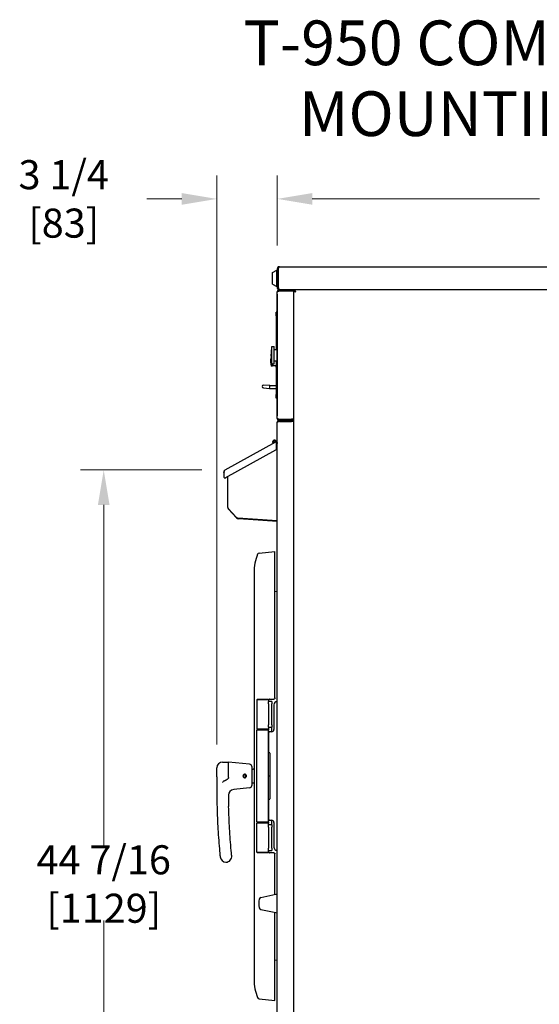
# Model space of a CAD drawing. Units: inches. Extents: x 6 to 186, y 6 to 250.
# Drawn here: x 54 to 82, y 197 to 250 of the extents above; entities that cross this region are included whole.
import ezdxf

# ---------------------------------------------------------------- set-up
doc = ezdxf.new("R2010")
doc.units = ezdxf.units.IN
doc.header["$LTSCALE"] = 10
doc.header["$MEASUREMENT"] = 0
doc.layers.add('Dimensions(Dexter)', color=1, linetype='Continuous', lineweight=20, true_color=0xff0000)
doc.layers.add('Symbols(Dexter)', color=7, linetype='Continuous', lineweight=20)
doc.layers.add('Visible Edges(Dexter)', color=7, linetype='Continuous', lineweight=25)
doc.styles.add('DIMTXT', font='tahoma.ttf', dxfattribs={"width": 0.75})
doc.styles.add('NOTES', font='ARIALN.TTF', dxfattribs={"width": 0.8})
doc.dimstyles.new('FRAC', dxfattribs={"dimscale": 10, "dimtxt": 0.156, "dimasz": 0.188, "dimexe": 0.125, "dimexo": 0.125, "dimgap": 0.094, "dimtad": 0, "dimtih": 1, "dimtoh": 1, "dimdec": 6, "dimrnd": 1e-08, "dimzin": 0, "dimdsep": 46, "dimlunit": 5, "dimtxsty": 'DIMTXT', "dimcen": 0.09, "dimclrd": 7, "dimclre": 7, "dimclrt": 7, "dimadec": 0, "dimazin": 3, "dimtfac": 0.600962, "dimtdec": 6, "dimtofl": 0, "dimtmove": 0, "dimatfit": 3, "dimfxl": 1, "dimfrac": 2, "dimtolj": 1, "dimtzin": 12, "dimlwd": 0, "dimlwe": 0, "dimarcsym": 0})

# ---------------------------------------------------------------- blocks, each defined once
blk = doc.blocks.new('*D28')
at = {"layer": 'Defpoints', "color": 0, "linetype": 'Continuous', "transparency": 16777216}
for p in [(67.796, 240.401), (67.796, 236.651), (64.547, 209.856)]:
    blk.add_point(p, dxfattribs=at)
at = {"layer": 'Dimensions(Dexter)', "color": 7, "linetype": 'Continuous', "lineweight": 0, "transparency": 16777216}
for p, q in [((64.547, 211.106), (64.547, 241.651)), ((67.796, 237.901), (67.796, 241.651)), ((62.667, 240.401), (60.787, 240.401)), ((69.676, 240.401), (71.556, 240.401))]:
    blk.add_line(p, q, dxfattribs=at)
at = {"layer": 'Dimensions(Dexter)', "color": 7, "linetype": 'Continuous', "transparency": 16777216}
for points in [[(62.667, 240.715), (62.667, 240.088), (64.547, 240.401)], [(69.676, 240.715), (69.676, 240.088), (67.796, 240.401)]]:
    blk.add_solid(points, dxfattribs=at)
at = {"layer": 'Dimensions(Dexter)', "color": 7, "linetype": 'Continuous', "lineweight": 5, "transparency": 16777216, "insert": (56.327, 240.401), "char_height": 1.56, "attachment_point": 5, "style": 'DIMTXT'}
blk.add_mtext('\\A1;3 1/4 [83]', dxfattribs=at)
blk = doc.blocks.new('*D29')
at = {"layer": 'Defpoints', "color": 0, "linetype": 'Continuous', "transparency": 16777216}
for p in [(106.64, 240.401), (67.796, 236.651), (106.64, 236.651)]:
    blk.add_point(p, dxfattribs=at)
at = {"layer": 'Dimensions(Dexter)', "color": 7, "linetype": 'Continuous', "lineweight": 0, "transparency": 16777216}
for p, q in [((67.796, 237.901), (67.796, 241.651)), ((106.64, 237.901), (106.64, 241.651)), ((69.676, 240.401), (81.88, 240.401)), ((104.76, 240.401), (92.556, 240.401))]:
    blk.add_line(p, q, dxfattribs=at)
at = {"layer": 'Dimensions(Dexter)', "color": 7, "linetype": 'Continuous', "transparency": 16777216}
for points in [[(69.676, 240.715), (69.676, 240.088), (67.796, 240.401)], [(104.76, 240.715), (104.76, 240.088), (106.64, 240.401)]]:
    blk.add_solid(points, dxfattribs=at)
at = {"layer": 'Dimensions(Dexter)', "color": 7, "linetype": 'Continuous', "lineweight": 5, "transparency": 16777216, "insert": (87.218, 240.401), "char_height": 1.56, "attachment_point": 5, "style": 'DIMTXT'}
blk.add_mtext('\\A1;38 7/8 [987]', dxfattribs=at)
blk = doc.blocks.new('*D41')
at = {"layer": 'Defpoints', "color": 0, "linetype": 'Continuous', "transparency": 16777216}
for p in [(58.474, 225.849), (64.991, 225.849), (69.094, 181.387)]:
    blk.add_point(p, dxfattribs=at)
at = {"layer": 'Dimensions(Dexter)', "color": 7, "linetype": 'Continuous', "lineweight": 0, "transparency": 16777216}
for p, q in [((63.741, 225.849), (57.224, 225.849)), ((58.474, 223.969), (58.474, 205.579)), ((58.474, 183.267), (58.474, 201.658)), ((67.844, 181.387), (57.224, 181.387))]:
    blk.add_line(p, q, dxfattribs=at)
at = {"layer": 'Dimensions(Dexter)', "color": 7, "linetype": 'Continuous', "transparency": 16777216}
for points in [[(58.161, 223.969), (58.787, 223.969), (58.474, 225.849)], [(58.161, 183.267), (58.787, 183.267), (58.474, 181.387)]]:
    blk.add_solid(points, dxfattribs=at)
at = {"layer": 'Dimensions(Dexter)', "color": 7, "linetype": 'Continuous', "lineweight": 5, "transparency": 16777216, "insert": (58.474, 203.618), "char_height": 1.56, "attachment_point": 5, "style": 'DIMTXT'}
blk.add_mtext('\\A1;44 7/16 [1129]', dxfattribs=at)

msp = doc.modelspace()

# ---------------------------------------------------------------- linework, layer by layer
at = {"layer": 'Visible Edges(Dexter)'}
for p, q in [((67.54602, 236.45689), (67.76477, 236.56889)), ((67.54602, 235.81689), (67.54602, 236.45689)), ((67.76477, 235.70489), (67.76477, 236.56889)), ((67.76477, 236.56889), (67.79602, 236.56889)), ((67.79602, 236.65139), (67.79602, 235.62239)), ((67.79602, 236.65139), (67.84402, 236.65139)), ((67.84402, 235.62239), (67.84402, 236.65139)), ((67.84402, 236.44939), (67.84473, 236.44939)), ((67.84473, 236.65139), (67.84473, 235.62239)), ((67.90652, 236.76189), (106.52927, 236.76189)), ((67.54602, 235.81689), (67.76477, 235.70489)), ((67.84402, 235.82439), (67.84473, 235.82439)), ((67.76477, 235.70489), (67.79602, 235.70489)), ((67.79602, 235.37164), (67.78602, 235.37164)), ((67.78602, 235.27789), (67.78602, 235.37164)), ((67.78602, 235.27789), (67.78602, 228.74664)), ((67.79602, 235.62239), (67.84402, 235.62239)), ((67.79602, 228.62227), (67.79602, 235.40127)), ((67.90652, 235.51189), (67.90652, 235.51502)), ((67.90652, 235.51189), (67.91757, 235.51189)), ((68.56052, 235.51177), (67.90652, 235.51177)), ((68.56052, 235.46377), (67.90652, 235.46377)), ((68.56052, 235.45272), (67.90652, 235.45272)), ((68.71797, 235.51189), (67.91757, 235.51189)), ((68.67102, 235.45272), (68.56052, 235.45272)), ((68.56759, 235.46399), (68.56452, 235.51189)), ((68.70692, 235.46495), (68.67102, 235.46495)), ((68.67102, 235.46495), (68.67102, 184.68384)), ((68.70692, 235.46495), (68.73352, 235.46495)), ((87.49907, 235.51189), (68.71797, 235.51189)), ((68.73352, 235.46495), (68.75512, 235.44335)), ((67.73697, 234.11807), (67.73697, 234.31492)), ((67.78602, 234.31492), (67.73697, 234.31492)), ((67.73697, 234.11807), (67.73697, 232.30727)), ((67.50752, 231.53933), (67.50752, 232.48421)), ((67.50752, 232.48421), (67.63252, 232.48421)), ((67.63252, 231.53933), (67.63252, 232.48421)), ((67.63252, 232.30727), (67.78602, 232.30727)), ((67.48106, 231.42122), (67.48106, 231.67965)), ((67.50752, 231.53933), (67.63252, 231.53933)), ((67.54011, 231.53933), (67.54011, 231.42122)), ((67.63252, 231.71627), (67.78602, 231.71627)), ((67.73697, 231.71627), (67.73697, 229.90547)), ((67.54011, 231.42122), (67.48106, 231.42122)), ((67.73697, 231.44287), (67.54011, 231.44287)), ((67.71272, 231.44287), (67.71272, 231.41027)), ((67.05229, 230.24964), (67.38272, 230.22073)), ((67.39644, 230.37761), (67.06601, 230.40652)), ((67.38269, 230.22043), (67.38958, 230.29917)), ((67.38269, 230.22043), (67.73697, 230.22043)), ((67.38958, 230.29917), (67.39647, 230.37791)), ((67.39647, 230.37791), (67.73697, 230.37791)), ((67.73697, 229.70862), (67.73697, 229.90547)), ((67.78602, 229.70862), (67.73697, 229.70862)), ((67.78602, 228.65289), (67.78602, 228.74664)), ((67.79602, 228.65289), (67.78602, 228.65289)), ((67.79602, 195.40364), (67.79602, 228.40139)), ((67.90652, 228.57082), (68.56052, 228.57082)), ((68.56052, 228.55977), (67.90652, 228.55977)), ((67.90652, 228.51189), (68.54602, 228.51189)), ((67.90652, 228.46389), (67.90652, 228.51189)), ((68.54602, 228.46389), (67.90652, 228.46389)), ((67.90652, 228.45329), (68.56052, 228.45329)), ((68.54602, 228.46389), (68.54602, 228.51189)), ((68.54602, 228.51177), (68.56052, 228.51177)), ((68.56052, 228.46389), (68.54602, 228.46389)), ((68.67102, 228.57082), (68.56052, 228.57082)), ((68.56052, 228.51177), (68.56052, 228.55977)), ((68.67102, 228.45329), (68.56052, 228.45329)), ((68.60852, 228.57082), (68.60852, 228.45329)), ((64.99142, 225.84943), (67.72281, 227.36347)), ((67.72281, 227.36347), (67.73703, 227.37135)), ((67.73703, 227.37135), (67.73864, 227.36846)), ((67.75272, 227.34304), (67.73864, 227.36846)), ((67.75272, 227.34304), (67.76918, 227.31336)), ((67.79602, 227.32439), (67.78422, 227.32439)), ((67.78422, 227.32439), (67.78422, 227.27639)), ((65.00078, 225.42586), (67.71979, 226.93304)), ((67.75276, 226.98789), (67.75744, 227.25632)), ((67.79602, 227.28089), (67.75797, 227.2598)), ((67.78422, 227.27639), (67.78791, 227.27639)), ((64.93451, 225.75472), (64.9334, 225.69093)), ((64.94278, 225.75457), (64.93451, 225.75472)), ((64.9334, 225.69093), (64.92952, 225.46868)), ((65.12797, 225.49636), (65.12797, 223.8635)), ((65.12797, 223.86329), (65.12797, 223.8635)), ((65.16155, 223.77825), (65.59439, 223.31409)), ((65.60728, 223.28114), (65.17445, 223.74531)), ((65.67709, 223.27464), (67.79602, 223.12647)), ((67.79602, 223.0815), (65.72174, 223.22655)), ((66.81444, 221.37689), (67.67172, 221.46502)), ((67.67172, 213.60564), (67.67172, 221.46502)), ((66.54672, 220.35564), (66.54672, 198.48064)), ((67.79602, 219.29882), (67.67172, 219.33213)), ((66.72797, 213.54314), (66.69672, 213.51189)), ((67.32172, 213.51189), (66.69672, 213.51189)), ((66.69672, 213.51189), (66.69672, 211.94939)), ((66.72797, 213.54314), (67.29047, 213.54314)), ((67.29047, 213.54314), (67.32172, 213.51189)), ((67.32172, 213.51189), (67.32172, 213.41814)), ((67.32172, 213.29314), (67.32172, 213.41814)), ((67.50922, 213.41814), (67.32172, 213.41814)), ((67.32172, 213.29314), (67.32172, 212.16814)), ((67.50922, 213.41814), (67.50922, 213.29314)), ((67.50922, 212.16814), (67.50922, 213.29314)), ((67.61797, 213.23064), (67.61797, 211.91814)), ((67.32172, 212.04314), (67.32172, 212.16814)), ((67.32172, 212.04314), (67.50922, 212.04314)), ((67.32172, 212.04314), (67.32172, 211.94939)), ((67.50922, 212.16814), (67.50922, 212.04314)), ((67.50922, 211.91814), (67.50922, 212.04314)), ((66.69672, 211.94939), (67.32172, 211.94939)), ((66.72797, 211.91814), (66.69672, 211.94939)), ((66.72797, 211.91814), (66.69672, 211.88689)), ((67.32172, 211.88689), (66.69672, 211.88689)), ((66.69672, 206.94939), (66.69672, 211.88689)), ((66.72797, 211.91814), (67.29047, 211.91814)), ((67.29047, 211.91814), (66.72797, 211.91814)), ((67.29047, 211.91814), (67.32172, 211.94939)), ((67.29047, 211.91814), (67.32172, 211.88689)), ((67.32172, 211.94939), (67.32172, 211.91814)), ((67.32172, 211.91814), (67.32172, 211.88689)), ((67.32172, 206.94939), (67.32172, 211.88689)), ((67.33697, 210.69939), (67.33697, 211.76189)), ((67.49297, 211.79314), (67.36822, 211.79314)), ((67.50922, 211.79421), (67.50922, 211.91814)), ((67.39947, 210.63689), (67.39947, 208.19939)), ((64.85922, 210.16814), (65.17172, 210.16814)), ((65.17172, 209.33302), (65.17172, 210.16814)), ((66.30916, 210.0544), (65.17172, 210.16814)), ((66.42172, 209.93002), (66.42172, 208.90627)), ((64.54672, 209.36849), (64.54672, 209.85564)), ((64.54672, 209.36849), (64.54672, 208.66814)), ((65.98161, 209.46799), (65.99186, 209.45661)), ((66.00187, 209.46792), (65.98379, 209.48797)), ((66.01147, 209.50528), (66.0216, 209.48026)), ((66.03614, 209.4843), (66.03039, 209.4985)), ((66.45297, 209.79314), (66.49714, 209.79314)), ((67.32172, 209.43377), (67.39947, 209.43377)), ((67.39947, 209.40252), (67.32172, 209.40252)), ((66.45297, 209.04314), (66.49714, 209.04314)), ((66.30916, 208.78189), (65.45426, 208.6964)), ((67.33697, 207.07439), (67.33697, 208.13689)), ((66.69672, 206.94939), (67.32172, 206.94939)), ((66.72797, 206.91814), (66.69672, 206.94939)), ((66.72797, 206.91814), (66.69672, 206.88689)), ((67.32172, 206.88689), (66.69672, 206.88689)), ((66.69672, 205.32439), (66.69672, 206.88689)), ((67.29047, 206.91814), (66.72797, 206.91814)), ((66.72797, 206.91814), (67.29047, 206.91814)), ((67.29047, 206.91814), (67.32172, 206.94939)), ((67.29047, 206.91814), (67.32172, 206.88689)), ((67.32172, 206.94939), (67.32172, 206.91814)), ((67.32172, 206.91814), (67.32172, 206.88689)), ((67.32172, 206.79314), (67.32172, 206.88689)), ((67.32172, 206.66814), (67.32172, 206.79314)), ((67.50922, 206.79314), (67.32172, 206.79314)), ((67.36822, 207.04314), (67.49297, 207.04314)), ((67.50922, 206.91814), (67.50922, 207.04208)), ((67.50922, 206.79314), (67.50922, 206.91814)), ((67.50922, 206.79314), (67.50922, 206.66814)), ((67.61797, 206.91814), (67.61797, 205.60564)), ((67.32172, 206.66814), (67.32172, 205.54314)), ((67.50922, 205.54314), (67.50922, 206.66814)), ((66.69672, 205.32439), (67.32172, 205.32439)), ((66.72797, 205.29314), (66.69672, 205.32439)), ((67.29047, 205.29314), (66.72797, 205.29314)), ((67.29047, 205.29314), (67.32172, 205.32439)), ((67.32172, 205.41814), (67.32172, 205.54314)), ((67.32172, 205.41814), (67.50922, 205.41814)), ((67.32172, 205.32439), (67.32172, 205.41814)), ((67.50922, 205.54314), (67.50922, 205.41814)), ((67.67172, 203.05806), (67.67172, 205.23064)), ((66.91904, 202.89939), (67.70864, 203.06584)), ((67.72353, 203.06805), (67.79602, 203.07439)), ((66.91904, 202.24939), (67.70864, 202.08295)), ((67.67172, 197.37127), (67.67172, 202.09073)), ((67.72353, 202.08074), (67.79602, 202.07439)), ((67.79602, 199.53746), (67.67172, 199.50416)), ((66.81444, 197.4594), (67.67172, 197.37127))]:
    msp.add_line(p, q, dxfattribs=at)
for centre, radius, start, end in [((68.56052, 235.57427), 0.0625, 270, 273.665771), ((68.56052, 235.57427), 0.1105, 270, 273.665771), ((68.56052, 235.57427), 0.1105, 273.665771, 325.635642), ((69.62768, 232.01177), 2.17216, 167.437855, 192.562145), ((68.01328, 231.67712), 0.59055, 159.703176, 205.679289), ((67.76272, 231.41027), 0.05, 180, 238.995703), ((67.05915, 230.32808), 0.07874, 85, 265), ((68.56052, 228.62227), 0.0625, 270, 304.591227), ((68.56052, 228.62227), 0.1105, 270, 295.74643), ((68.56052, 228.40139), 0.0625, 56.128989, 90), ((68.56052, 228.40139), 0.1105, 64.25357, 88.050801), ((67.64922, 227.33639), 0.11, 357.459731, 215.262913), ((67.64922, 227.33639), 0.06, 17.463041, 220.536959), ((67.64922, 227.33639), 0.06, 17.463041, 220.536959), ((67.68877, 226.98901), 0.064, 299, 359), ((64.97751, 225.46785), 0.048, 179, 299), ((64.98964, 225.4748), 0.06, 237.043952, 335.547195), ((65.25297, 223.8635), 0.125, 180, 223), ((65.30097, 223.86329), 0.173, 180, 223), ((65.68581, 223.39934), 0.125, 223, 266), ((65.73381, 223.39913), 0.173, 223, 266), ((69.07797, 220.35564), 2.53125, 157.622255, 180), ((66.82403, 221.28363), 0.09375, 95.869693, 157.622255), ((67.80547, 213.23064), 0.1875, 92.888931, 180), ((67.36822, 211.76189), 0.03125, 90, 180), ((67.49297, 211.91814), 0.125, 270, 0), ((67.36822, 210.69939), 0.03125, 180, 270), ((67.36822, 210.63689), 0.03125, 0, 90), ((64.85922, 209.85564), 0.3125, 90, 180), ((66.29672, 209.93002), 0.125, 0, 84.289407), ((66.04672, 209.41814), 0.082, 142.564655, 101.484083), ((66.04672, 209.41814), 0.067, 144.961431, 99.087307), ((66.04672, 209.41814), 0.067, 132.024369, 144.961431), ((66.04672, 209.41814), 0.067, 99.087307, 112.024369), ((66.45297, 209.76189), 0.03125, 90, 180), ((66.29672, 208.90627), 0.125, 275.710593, 0), ((66.45297, 209.07439), 0.03125, 180, 270), ((100.54672, 208.66814), 36, 180, 181.442731), ((100.54672, 208.66814), 35.375, 180.374636, 181.442731), ((65.48536, 208.38545), 0.3125, 95.710593, 180.461958), ((67.36822, 208.13689), 0.03125, 90, 180), ((67.36822, 208.19939), 0.03125, 270, 0), ((67.36822, 207.07439), 0.03125, 180, 270), ((67.49297, 206.91814), 0.125, 0, 90), ((65.03752, 205.10525), 0.3125, 270, 5.729716), ((67.80547, 205.60564), 0.1875, 180, 267.111069), ((65.03752, 205.10525), 0.3125, 185.729716, 270), ((67.73443, 202.94353), 0.125, 95, 101.90345), ((67.79602, 202.57439), 1, 166.606158, 193.393842), ((66.94482, 202.77708), 0.125, 101.90345, 166.606158), ((66.94482, 202.37171), 0.125, 193.393842, 258.09655), ((67.73443, 202.20526), 0.125, 258.09655, 265), ((69.07797, 198.48064), 2.53125, 180, 202.377745), ((66.82403, 197.55266), 0.09375, 202.377745, 264.130307)]:
    msp.add_arc(centre, radius, start, end, dxfattribs=at)
for points, knots in [([(67.90652, 236.76189), (67.86667, 236.76189), (67.82769, 236.73848), (67.80897, 236.7033), (67.80051, 236.6874), (67.79602, 236.66941), (67.79602, 236.65139)], [0, 0, 0, 0, 1.08181277, 1.08181277, 1.08181277, 1.57079633, 1.57079633, 1.57079633, 1.57079633]), ([(67.90652, 236.76189), (67.89233, 236.76189), (67.87815, 236.73848), (67.86396, 236.7033), (67.85755, 236.6874), (67.85114, 236.66941), (67.84473, 236.65139)], [0, 0, 0, 0, 1.08181277, 1.08181277, 1.08181277, 1.57079633, 1.57079633, 1.57079633, 1.57079633]), ([(67.79602, 235.40127), (67.79602, 235.40395), (67.79581, 235.41569), (67.80441, 235.44641), (67.81401, 235.46505), (67.84283, 235.49383), (67.86147, 235.50342), (67.89216, 235.51198), (67.90387, 235.51177), (67.90652, 235.51177)], [0, 0, 0, 0, 0.25, 0.25, 0.5, 0.5, 0.75, 0.75, 1, 1, 1, 1]), ([(67.90652, 235.45272), (67.90387, 235.45115), (67.89216, 235.44715), (67.86147, 235.43691), (67.84283, 235.43068), (67.81401, 235.4186), (67.80441, 235.41276), (67.79581, 235.40409), (67.79602, 235.40127), (67.79602, 235.40127)], [-1, -1, -1, -1, -0.75, -0.75, -0.5, -0.5, -0.25, -0.25, 0, 0, 0, 0]), ([(67.79602, 235.62239), (67.79602, 235.58255), (67.81944, 235.54356), (67.85462, 235.52484), (67.87052, 235.51638), (67.88851, 235.51189), (67.90652, 235.51189)], [0, 0, 0, 0, 1.08181277, 1.08181277, 1.08181277, 1.57079633, 1.57079633, 1.57079633, 1.57079633]), ([(67.86516, 235.57602), (67.85705, 235.58316), (67.8507, 235.59227), (67.84726, 235.60254), (67.84512, 235.60892), (67.84402, 235.61566), (67.84402, 235.62239)], [0.727736853, 0.727736853, 0.727736853, 0.727736853, 1.247448631, 1.247448631, 1.247448631, 1.570796327, 1.570796327, 1.570796327, 1.570796327]), ([(67.84473, 235.62239), (67.86145, 235.58255), (67.87817, 235.54356), (67.89489, 235.52484), (67.90245, 235.51638), (67.91001, 235.51189), (67.91757, 235.51189)], [0, 0, 0, 0, 1.08181277, 1.08181277, 1.08181277, 1.57079633, 1.57079633, 1.57079633, 1.57079633]), ([(67.90652, 235.46377), (67.90502, 235.46377), (67.8984, 235.46389), (67.88104, 235.45904), (67.8705, 235.45362), (67.85886, 235.442), (67.85587, 235.43807), (67.8534, 235.43404)], [-1, -1, -1, -1, -0.75, -0.75, -0.5, -0.5, -0.392996916, -0.392996916, -0.392996916, -0.392996916]), ([(68.76942, 235.41349), (68.76724, 235.41349), (68.75683, 235.41635), (68.72941, 235.42511), (68.71269, 235.43101), (68.68691, 235.44316), (68.67836, 235.44941), (68.67079, 235.45959), (68.67102, 235.46352), (68.67102, 235.46495)], [0, 0, 0, 0, 0.25, 0.25, 0.5, 0.5, 0.75, 0.75, 1, 1, 1, 1]), ([(68.70692, 235.46495), (68.70692, 235.46352), (68.70677, 235.45959), (68.71158, 235.44941), (68.71701, 235.44316), (68.73339, 235.43101), (68.74401, 235.42511), (68.76142, 235.41635), (68.76804, 235.41349), (68.76942, 235.41349)], [-1, -1, -1, -1, -0.75, -0.75, -0.5, -0.5, -0.25, -0.25, 0, 0, 0, 0]), ([(68.71797, 235.51189), (68.71939, 235.51189), (68.72332, 235.51212), (68.7335, 235.50455), (68.73976, 235.49601), (68.75191, 235.47022), (68.7578, 235.45351), (68.76656, 235.42608), (68.76942, 235.41567), (68.76942, 235.41349)], [-1, -1, -1, -1, -0.75, -0.75, -0.5, -0.5, -0.25, -0.25, 0, 0, 0, 0]), ([(68.76942, 235.41349), (68.76942, 235.41488), (68.76656, 235.42149), (68.7578, 235.43891), (68.75191, 235.44953), (68.73976, 235.4659), (68.7335, 235.47133), (68.72332, 235.47614), (68.71939, 235.47599), (68.71797, 235.47599)], [0, 0, 0, 0, 0.25, 0.25, 0.5, 0.5, 0.75, 0.75, 1, 1, 1, 1]), ([(67.79602, 228.62227), (67.79602, 228.62227), (67.79581, 228.61944), (67.80441, 228.61078), (67.81401, 228.60493), (67.84283, 228.59285), (67.86147, 228.58662), (67.89216, 228.57638), (67.90387, 228.57238), (67.90652, 228.57082)], [0, 0, 0, 0, 0.25, 0.25, 0.5, 0.5, 0.75, 0.75, 1, 1, 1, 1]), ([(67.90274, 228.51181), (67.89756, 228.51196), (67.88818, 228.51266), (67.86147, 228.52012), (67.84283, 228.5297), (67.81401, 228.55849), (67.80441, 228.57713), (67.79581, 228.60784), (67.79602, 228.61959), (67.79602, 228.62227)], [-0.935272198, -0.935272198, -0.935272198, -0.935272198, -0.75, -0.75, -0.5, -0.5, -0.25, -0.25, 0, 0, 0, 0]), ([(67.79602, 228.40139), (67.79602, 228.40408), (67.79581, 228.41583), (67.80441, 228.44654), (67.81402, 228.46518), (67.84283, 228.49396), (67.86147, 228.50354), (67.89215, 228.51211), (67.90387, 228.51189), (67.90652, 228.51189)], [0, 0, 0, 0, 0.25, 0.25, 0.5, 0.5, 0.75, 0.75, 1, 1, 1, 1]), ([(67.90652, 228.45329), (67.90387, 228.4517), (67.89215, 228.44767), (67.86147, 228.43734), (67.84283, 228.43106), (67.81402, 228.41887), (67.80441, 228.41298), (67.79581, 228.40424), (67.79602, 228.40139), (67.79602, 228.40139)], [-1, -1, -1, -1, -0.75, -0.75, -0.5, -0.5, -0.25, -0.25, 0, 0, 0, 0]), ([(67.8534, 228.58949), (67.85587, 228.58546), (67.85886, 228.58154), (67.8705, 228.56991), (67.88104, 228.56449), (67.8984, 228.55965), (67.90502, 228.55977), (67.90652, 228.55977)], [0.392996916, 0.392996916, 0.392996916, 0.392996916, 0.5, 0.5, 0.75, 0.75, 1, 1, 1, 1]), ([(67.90652, 228.46389), (67.90502, 228.46389), (67.89839, 228.46402), (67.88104, 228.45917), (67.8705, 228.45375), (67.85896, 228.44223), (67.85605, 228.43843), (67.85362, 228.43453)], [-1, -1, -1, -1, -0.75, -0.75, -0.5, -0.5, -0.396140876, -0.396140876, -0.396140876, -0.396140876]), ([(64.9334, 225.69093), (64.93948, 225.73825), (64.94591, 225.78493), (64.96124, 225.81555), (64.96899, 225.83101), (64.97894, 225.84251), (64.99142, 225.84943)], [-1, -1, -1, -1, -0.33565293, -0.33565293, -0.33565293, 0, 0, 0, 0]), ([(67.67172, 213.60564), (67.67172, 213.59861), (67.67047, 213.59112), (67.665, 213.57624), (67.66044, 213.56894), (67.64966, 213.55736), (67.64283, 213.55229), (67.62764, 213.54534), (67.61929, 213.54346), (67.61142, 213.54318), (67.61069, 213.54316), (67.60996, 213.54314), (67.60922, 213.54314)], [0.752183632, 0.752183632, 0.752183632, 0.752183632, 0.808644879, 0.808644879, 0.871120658, 0.871120658, 0.931392157, 0.931392157, 0.991663657, 0.991663657, 0.991663657, 0.997251248, 0.997251248, 0.997251248, 0.997251248]), ([(67.38422, 213.54314), (67.38348, 213.54314), (67.38275, 213.54313), (67.38202, 213.54311), (67.37428, 213.54283), (67.36605, 213.54101), (67.35105, 213.53425), (67.34428, 213.52932), (67.33337, 213.51788), (67.32868, 213.51053), (67.32302, 213.49545), (67.32172, 213.48782), (67.32172, 213.48064)], [-0.005599547, -0.005599547, -0.005599547, -0.005599547, 0, 0, 0, 0.059287513, 0.059287513, 0.118575026, 0.118575026, 0.181816405, 0.181816405, 0.239231091, 0.239231091, 0.239231091, 0.239231091]), ([(66.04805, 209.51214), (66.0597, 209.51197), (66.07213, 209.50949), (66.09498, 209.49976), (66.10541, 209.4925), (66.12185, 209.47584), (66.12897, 209.46533), (66.1384, 209.44233), (66.14072, 209.42984), (66.14072, 209.40645), (66.1384, 209.39396), (66.12897, 209.37096), (66.12185, 209.36045), (66.10541, 209.34379), (66.09498, 209.33653), (66.07213, 209.3268), (66.0597, 209.32432), (66.03609, 209.32398), (66.02335, 209.32622), (65.99991, 209.33566), (65.9892, 209.34285), (65.97228, 209.35953), (65.96493, 209.37012), (65.95515, 209.39344), (65.95272, 209.40617), (65.95272, 209.43012), (65.95515, 209.44285), (65.96493, 209.46617), (65.97228, 209.47676), (65.9892, 209.49344), (65.99991, 209.50063), (66.02335, 209.51007), (66.03609, 209.5123), (66.04805, 209.51214)], [0, 0, 0, 0, 0.08918601, 0.08918601, 0.17837203, 0.17837203, 0.26751982, 0.26751982, 0.35666761, 0.35666761, 0.4458154, 0.4458154, 0.53496318, 0.53496318, 0.6241492, 0.6241492, 0.71333521, 0.71333521, 0.80494322, 0.80494322, 0.89655123, 0.89655123, 0.98778464, 0.98778464, 1.07901805, 1.07901805, 1.17025146, 1.17025146, 1.26148487, 1.26148487, 1.35309288, 1.35309288, 1.44470089, 1.44470089, 1.44470089, 1.44470089]), ([(66.49714, 209.79314), (66.50472, 209.79314), (66.51283, 209.79481), (66.52652, 209.80055), (66.532, 209.80444), (66.54029, 209.81197), (66.54296, 209.81556), (66.54557, 209.81958), (66.5462, 209.82066), (66.54672, 209.82162)], [-2.202245877, -2.202245877, -2.202245877, -2.202245877, -2.164519523, -2.164519523, -2.12642561, -2.12642561, -2.084812338, -2.084812338, -2.06691957, -2.06691957, -2.06691957, -2.06691957]), ([(64.94347, 209.14779), (64.9406, 209.14661), (64.93777, 209.14536), (64.91962, 209.13678), (64.90551, 209.12744), (64.87902, 209.10222), (64.86857, 209.08691), (64.85949, 209.0692), (64.85936, 209.06893), (64.85922, 209.06867)], [0, 0, 0, 0, 0.023614851, 0.023614851, 0.153116782, 0.153116782, 0.302308995, 0.302308995, 0.304582739, 0.304582739, 0.304582739, 0.304582739]), ([(66.54672, 209.01466), (66.54529, 209.01736), (66.54302, 209.02107), (66.53498, 209.02946), (66.52959, 209.03394), (66.51566, 209.04061), (66.50751, 209.04275), (66.49881, 209.04313), (66.49797, 209.04314), (66.49714, 209.04314)], [-5.35796473, -5.35796473, -5.35796473, -5.35796473, -5.307823918, -5.307823918, -5.265166257, -5.265166257, -5.226670068, -5.226670068, -5.222532894, -5.222532894, -5.222532894, -5.222532894]), ([(64.55813, 207.76175), (64.56816, 207.36353), (64.58493, 206.96212), (64.63185, 206.16161), (64.66207, 205.76114), (64.69861, 205.36462)], [-6.0570955, -6.0570955, -6.0570955, -6.0570955, -3.02854775, -3.02854775, 0, 0, 0, 0]), ([(65.32098, 205.42198), (65.30302, 205.61679), (65.28661, 205.81259), (65.25702, 206.20512), (65.24384, 206.40184), (65.23232, 206.5985), (65.22079, 206.79516), (65.2109, 206.99205), (65.19444, 207.3854), (65.18786, 207.58183), (65.18293, 207.77748)], [-6.05709513, -6.05709513, -6.05709513, -6.05709513, -4.54282135, -4.54282135, -3.02854757, -3.02854757, -3.02854757, -1.51427378, -1.51427378, 0, 0, 0, 0]), ([(64.69861, 205.36462), (64.701, 205.33877), (64.70349, 205.31207), (64.70902, 205.25341), (64.71206, 205.22176), (64.71551, 205.18617), (64.7162, 205.17905), (64.71814, 205.15919), (64.71933, 205.14704), (64.72225, 205.11737), (64.72374, 205.10242), (64.72547, 205.08516), (64.72595, 205.08029), (64.72647, 205.07518), (64.72658, 205.07409), (64.72657, 205.07409)], [-2.20373248, -2.20373248, -2.20373248, -2.20373248, -2.00623635, -2.00623635, -1.75403402, -1.75403402, -1.68801278, -1.68801278, -1.56175234, -1.56175234, -1.3443958, -1.3443958, -1.20627942, -1.20627942, -1.10200292, -1.10200292, -1.10200292, -1.10200292]), ([(65.34846, 205.13645), (65.34846, 205.13645), (65.34808, 205.14022), (65.34682, 205.15284), (65.34612, 205.1598), (65.34367, 205.18445), (65.34145, 205.20691), (65.33633, 205.25932), (65.33335, 205.29026), (65.32725, 205.35447), (65.32402, 205.38892), (65.32098, 205.42198)], [-1.10146006, -1.10146006, -1.10146006, -1.10146006, -0.90780954, -0.90780954, -0.77295096, -0.77295096, -0.51516471, -0.51516471, -0.25696164, -0.25696164, 0, 0, 0, 0]), ([(67.32172, 205.35564), (67.32172, 205.34847), (67.32302, 205.34084), (67.32868, 205.32576), (67.33337, 205.3184), (67.34428, 205.30697), (67.35105, 205.30204), (67.36605, 205.29528), (67.37428, 205.29346), (67.38275, 205.29316), (67.38348, 205.29314), (67.38422, 205.29314)], [0.255381219, 0.255381219, 0.255381219, 0.255381219, 0.312795904, 0.312795904, 0.376037283, 0.376037283, 0.435324796, 0.435324796, 0.49461231, 0.49461231, 0.500211856, 0.500211856, 0.500211856, 0.500211856]), ([(67.60922, 205.29314), (67.60996, 205.29314), (67.61069, 205.29313), (67.61142, 205.29311), (67.61929, 205.29283), (67.62764, 205.29095), (67.64283, 205.284), (67.64966, 205.27893), (67.66044, 205.26735), (67.665, 205.26005), (67.67047, 205.24517), (67.67172, 205.23768), (67.67172, 205.23064)], [0.986076066, 0.986076066, 0.986076066, 0.986076066, 0.991663657, 0.991663657, 0.991663657, 1.051935156, 1.051935156, 1.112206656, 1.112206656, 1.174682435, 1.174682435, 1.231143682, 1.231143682, 1.231143682, 1.231143682])]:
    msp.add_open_spline(points, degree=3, knots=knots, dxfattribs=at)
for points, degree in [([(67.84402, 236.65139), (67.84402, 236.6666), (67.85018, 236.68147), (67.86023, 236.69285)], 3), ([(67.90652, 235.51177), (67.90652, 235.49577), (67.90652, 235.47977), (67.90652, 235.46377)], 3), ([(68.71797, 235.47599), (68.71797, 235.48796), (68.71797, 235.49993), (68.71797, 235.51189)], 3), ([(67.90652, 228.55977), (67.90652, 228.54381), (67.90652, 228.52785), (67.90652, 228.51189)], 3), ([(67.73864, 227.36846), (67.73227, 227.36761), (67.727, 227.36579), (67.72281, 227.36347)], 3), ([(67.75744, 227.25632), (67.75447, 227.28775), (67.75159, 227.31902), (67.75272, 227.34304)], 3), ([(67.76918, 227.31336), (67.76373, 227.29711), (67.76056, 227.27676), (67.75744, 227.25632)], 3), ([(64.93451, 225.75472), (64.93519, 225.79328), (64.95769, 225.83073), (64.99142, 225.84943)], 3), ([(65.98161, 209.46799), (65.98126, 209.47665), (65.9816, 209.48593)], 2), ([(66.01427, 209.50637), (66.02276, 209.50261), (66.03039, 209.4985)], 2)]:
    msp.add_open_spline(points, degree=degree, dxfattribs=at)
for points, weights in [([(67.38422, 213.54314), (67.4966, 213.54314), (67.60922, 213.54314)], [1.00000037258, 1.00000089646, 1.00000037177]), ([(65.17172, 209.33302), (65.17172, 209.24179), (64.94347, 209.14779)], [1.0625, 1.0625, 1.04657427153]), ([(67.60922, 205.29314), (67.4966, 205.29314), (67.38422, 205.29314)], [1.00000037179, 1.00000089652, 1.00000037261])]:
    msp.add_rational_spline(points, weights, degree=2, dxfattribs=at)

# ---------------------------------------------------------------- texts
at = {"layer": 'Symbols(Dexter)', "color": 7, "insert": (87.92119, 243.77712), "char_height": 1.2, "width": 68.7147346, "attachment_point": 8, "line_spacing_factor": 0.950582, "style": 'NOTES'}
msp.add_mtext('\\pxsm0.94;{\\fTahoma|b0|i0|c0|p34;\\H2x;T-950 COMMERCIAL WASHER\\PMOUNTING DIMENSIONS}', dxfattribs=at)

# ---------------------------------------------------------------- dimensions: what is measured, and where the dimension line sits
at = {"layer": 'Dimensions(Dexter)', "color": 7, "linetype": 'Continuous', "lineweight": 5}
for base, p1, p2, angle, override, picture, middle in [((67.79602, 240.40139), (64.54672, 209.85564), (67.79602, 236.65139), 180, {"dimtih": 0, "dimtoh": 0, "dimdec": 4, "dimatfit": 1}, '*D28', (56.32729, 240.40139)), ((106.6397701883, 240.4013944649), (67.7960201883, 236.6513944649), (106.6397701883, 236.6513944649), 180, {"dimtih": 0, "dimtoh": 0, "dimdec": 4, "dimatfit": 1}, '*D29', (87.2178951883, 240.4013944649)), ((58.47403, 225.84943), (69.09402, 181.38689), (64.99142, 225.84943), 90, {"dimdec": 4, "dimatfit": 1}, '*D41', (58.47403, 203.61816))]:
    dim = msp.add_linear_dim(base=base, p1=p1, p2=p2, angle=angle, dimstyle='FRAC', override=override, dxfattribs=at)
    dim.commit()
    dim.dimension.update_dxf_attribs({"geometry": picture, "text_midpoint": middle, "dimtype": 160})

doc.saveas('drawing.dxf')
